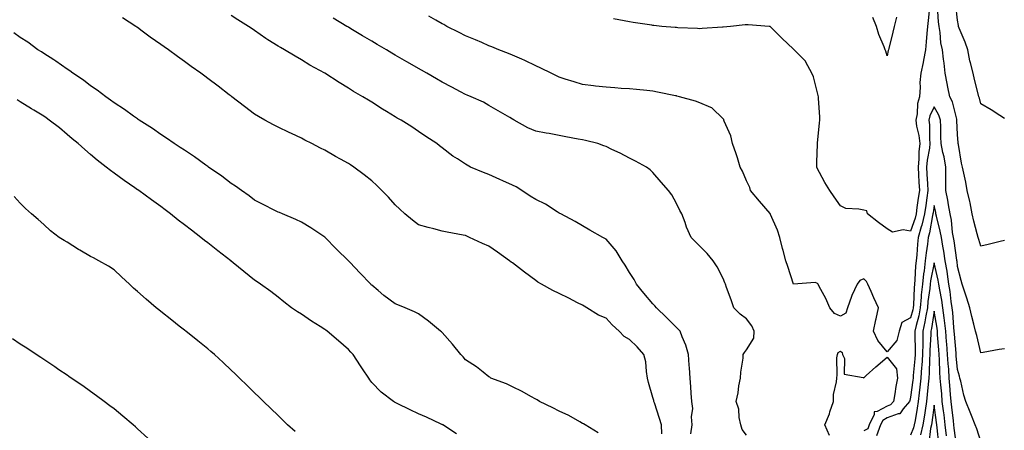
# Model space of a CAD drawing. Units: inches. Extents: x 957923 to 960563, y 7313738 to 7316378.
# Drawn here: x 958718 to 959138, y 7315780 to 7315955 of the extents above; entities that cross this region are included whole.
import ezdxf

# ---------------------------------------------------------------- set-up
doc = ezdxf.new("R2010")
doc.units = ezdxf.units.IN
doc.header["$MEASUREMENT"] = 0
doc.layers.add('Contour_95797313', color=7, linetype='Continuous', true_color=0x2ee01f)

msp = doc.modelspace()

# ---------------------------------------------------------------- linework, layer by layer
at = {"layer": 'Contour_95797313'}
for points in [[(959106.11, 7315959.98, 3266), (959105.51, 7315954.45, 3266), (959105.25, 7315951.92, 3266), (959105, 7315948.88, 3266), (959104.72, 7315945.25, 3266), (959104.46, 7315941.92, 3266), (959103.58, 7315937.45, 3266), (959103.45, 7315936.51, 3266), (959102.42, 7315931.92, 3266), (959102, 7315927.98, 3266), (959102.16, 7315926.03, 3266), (959101.85, 7315921.92, 3266), (959100.92, 7315919.05, 3266), (959100.79, 7315914.66, 3266), (959100.23, 7315911.92, 3266), (959100.58, 7315909.39, 3266), (959101.56, 7315905.43, 3266), (959101.94, 7315901.92, 3266), (959101.56, 7315898.41, 3266), (959101.54, 7315895.41, 3266), (959101.22, 7315891.92, 3266), (959101.4, 7315888.57, 3266), (959101.58, 7315885.45, 3266), (959101.76, 7315881.92, 3266), (959101.31, 7315878.65, 3266), (959100.76, 7315874.63, 3266), (959100.38, 7315871.92, 3266), (959099.93, 7315870.04, 3266), (959098.05, 7315864.53, 3266), (959094.81, 7315865.17, 3266), (959090.33, 7315864.2, 3266), (959088.05, 7315865.56, 3266), (959084.37, 7315868.24, 3266), (959079.69, 7315871.92, 3266), (959079.37, 7315873.24, 3266), (959078.05, 7315873.46, 3266), (959075.98, 7315874, 3266), (959070.34, 7315874.21, 3266), (959068.05, 7315875.32, 3266), (959065.34, 7315879.21, 3266), (959063.56, 7315881.92, 3266), (959061.42, 7315885.29, 3266), (959058.05, 7315891.73, 3266), (959058, 7315891.88, 3266), (959058, 7315891.92, 3266), (959058, 7315891.97, 3266), (959058.05, 7315894.02, 3266), (959058.3, 7315901.66, 3266), (959058.26, 7315901.92, 3266), (959058.29, 7315902.16, 3266), (959059.21, 7315910.76, 3266), (959059.33, 7315911.92, 3266), (959059.27, 7315913.14, 3266), (959058.68, 7315921.29, 3266), (959058.66, 7315921.92, 3266), (959058.55, 7315922.41, 3266), (959058.05, 7315924.7, 3266), (959056.59, 7315930.45, 3266), (959055.81, 7315931.92, 3266), (959053.26, 7315936.71, 3266), (959053.14, 7315937.01, 3266), (959048.38, 7315941.92, 3266), (959048.21, 7315942.08, 3266), (959048.05, 7315942.16, 3266), (959043.07, 7315946.94, 3266), (959040.55, 7315949.42, 3266), (959038.05, 7315951.88, 3266), (959038.02, 7315951.89, 3266), (959037.71, 7315951.92, 3266), (959028.74, 7315952.61, 3266), (959028.05, 7315952.6, 3266), (959027.42, 7315952.54, 3266), (959021.22, 7315951.92, 3266), (959018.05, 7315951.6, 3266), (959017.72, 7315951.58, 3266), (959009.02, 7315950.96, 3266), (959008.05, 7315950.9, 3266), (959007.11, 7315950.98, 3266), (958998.65, 7315951.32, 3266), (958998.05, 7315951.37, 3266), (958997.55, 7315951.42, 3266), (958991.85, 7315951.92, 3266), (958988.43, 7315952.3, 3266), (958988.05, 7315952.34, 3266), (958987.56, 7315952.41, 3266), (958979.68, 7315953.55, 3266), (958978.05, 7315953.78, 3266), (958975.71, 7315954.26, 3266), (958971.19, 7315955.07, 3266)], [(959138.05, 7315860.59, 3266), (959136.31, 7315860.18, 3266), (959131.13, 7315858.84, 3266), (959128.05, 7315858.16, 3266), (959127.19, 7315861.06, 3266), (959126.89, 7315861.92, 3266), (959126.48, 7315863.49, 3266), (959125, 7315868.87, 3266), (959124.24, 7315871.92, 3266), (959123.39, 7315876.58, 3266), (959123.34, 7315877.21, 3266), (959122.23, 7315881.92, 3266), (959121.54, 7315885.41, 3266), (959120.7, 7315889.27, 3266), (959120.15, 7315891.92, 3266), (959119.75, 7315893.62, 3266), (959118.46, 7315901.51, 3266), (959118.37, 7315901.92, 3266), (959118.32, 7315902.19, 3266), (959118.05, 7315905.84, 3266), (959117.83, 7315911.7, 3266), (959117.82, 7315911.92, 3266), (959117.7, 7315912.27, 3266), (959115.85, 7315919.72, 3266), (959114.8, 7315921.92, 3266), (959113.97, 7315926, 3266), (959113.7, 7315927.58, 3266), (959112.75, 7315931.92, 3266), (959112.31, 7315936.18, 3266), (959112.1, 7315937.87, 3266), (959111.66, 7315941.92, 3266), (959110.95, 7315944.82, 3266), (959110.65, 7315949.33, 3266), (959110.17, 7315951.92, 3266), (959109.97, 7315953.84, 3266), (959109.44, 7315960.53, 3266)], [(959138.05, 7315912.6, 3265), (959136.08, 7315913.89, 3265), (959132.46, 7315916.33, 3265), (959128.05, 7315918.93, 3265), (959127.37, 7315921.24, 3265), (959127.12, 7315921.92, 3265), (959126.83, 7315923.14, 3265), (959125.35, 7315929.22, 3265), (959124.73, 7315931.92, 3265), (959123.62, 7315936.36, 3265), (959123.32, 7315937.19, 3265), (959122.4, 7315941.92, 3265), (959121.29, 7315945.16, 3265), (959118.76, 7315951.2, 3265), (959118.49, 7315951.92, 3265), (959118.42, 7315952.29, 3265), (959118.05, 7315954.5, 3265), (959117.27, 7315961.14, 3265)], [(958991.86, 7315778.11, 3270), (958991.71, 7315781.92, 3270), (958990.82, 7315784.69, 3270), (958988.69, 7315791.27, 3270), (958988.49, 7315791.92, 3270), (958988.43, 7315792.3, 3270), (958988.05, 7315793.65, 3270), (958986.19, 7315800.06, 3270), (958985.78, 7315801.92, 3270), (958985.24, 7315804.73, 3270), (958984.96, 7315808.83, 3270), (958984.13, 7315811.92, 3270), (958981.31, 7315815.18, 3270), (958978.05, 7315818.31, 3270), (958975.76, 7315819.63, 3270), (958973.59, 7315821.92, 3270), (958970.71, 7315824.58, 3270), (958968.05, 7315827.43, 3270), (958964.8, 7315828.66, 3270), (958959.85, 7315831.92, 3270), (958958.71, 7315832.58, 3270), (958958.05, 7315832.97, 3270), (958955.91, 7315834.06, 3270), (958952.11, 7315835.98, 3270), (958948.05, 7315838.04, 3270), (958945.37, 7315839.24, 3270), (958940.54, 7315841.92, 3270), (958938.99, 7315842.85, 3270), (958938.05, 7315843.49, 3270), (958933.2, 7315847.06, 3270), (958931.96, 7315848.02, 3270), (958928.05, 7315851.01, 3270), (958927.5, 7315851.38, 3270), (958926.89, 7315851.92, 3270), (958921.76, 7315855.63, 3270), (958918.05, 7315858.17, 3270), (958915.36, 7315859.24, 3270), (958909.76, 7315861.92, 3270), (958908.59, 7315862.46, 3270), (958908.05, 7315862.71, 3270), (958907.08, 7315862.88, 3270), (958900.25, 7315864.12, 3270), (958898.05, 7315864.52, 3270), (958894.48, 7315865.49, 3270), (958892.19, 7315866.06, 3270), (958888.05, 7315867.28, 3270), (958885.39, 7315869.27, 3270), (958882.22, 7315871.92, 3270), (958880.03, 7315873.91, 3270), (958878.05, 7315875.8, 3270), (958875.14, 7315879.01, 3270), (958872.41, 7315881.92, 3270), (958870.23, 7315884.1, 3270), (958868.05, 7315886.02, 3270), (958864.78, 7315888.65, 3270), (958860.38, 7315891.92, 3270), (958858.97, 7315892.84, 3270), (958858.05, 7315893.42, 3270), (958854.64, 7315895.33, 3270), (958852.59, 7315896.46, 3270), (958848.05, 7315899.08, 3270), (958846.15, 7315900.02, 3270), (958842.47, 7315901.92, 3270), (958839.53, 7315903.41, 3270), (958838.05, 7315904.2, 3270), (958833.79, 7315906.17, 3270), (958832.78, 7315906.64, 3270), (958828.05, 7315908.9, 3270), (958826.06, 7315909.93, 3270), (958822.47, 7315911.92, 3270), (958819.65, 7315913.52, 3270), (958818.05, 7315914.52, 3270), (958813.8, 7315917.67, 3270), (958808.3, 7315921.92, 3270), (958808.16, 7315922.03, 3270), (958808.05, 7315922.12, 3270), (958807.23, 7315922.74, 3270), (958802.48, 7315926.35, 3270), (958798.05, 7315929.71, 3270), (958796.75, 7315930.62, 3270), (958795.04, 7315931.92, 3270), (958790.95, 7315934.82, 3270), (958788.05, 7315936.98, 3270), (958785.14, 7315939.01, 3270), (958781.27, 7315941.92, 3270), (958779.38, 7315943.25, 3270), (958778.05, 7315944.22, 3270), (958773.49, 7315947.36, 3270), (958770.12, 7315949.85, 3270), (958768.05, 7315951.36, 3270), (958767.72, 7315951.59, 3270), (958767.28, 7315951.92, 3270), (958761.67, 7315955.54, 3270)], [(959004.18, 7315778.06, 3269), (959004.82, 7315781.92, 3269), (959004.57, 7315785.4, 3269), (959005.05, 7315788.92, 3269), (959004.72, 7315791.92, 3269), (959004.44, 7315795.53, 3269), (959004.25, 7315798.12, 3269), (959003.95, 7315801.92, 3269), (959003.66, 7315806.31, 3269), (959003.58, 7315807.45, 3269), (959003.28, 7315811.92, 3269), (959002.13, 7315816, 3269), (959000.55, 7315819.42, 3269), (958999.62, 7315821.92, 3269), (958998.89, 7315822.76, 3269), (958998.05, 7315823.52, 3269), (958993.86, 7315827.73, 3269), (958989.51, 7315831.92, 3269), (958988.91, 7315832.78, 3269), (958988.05, 7315833.63, 3269), (958984.21, 7315838.09, 3269), (958980.97, 7315841.92, 3269), (958980.09, 7315843.96, 3269), (958978.05, 7315846.91, 3269), (958976.17, 7315850.05, 3269), (958974.93, 7315851.92, 3269), (958972.37, 7315856.23, 3269), (958968.05, 7315861.12, 3269), (958967.54, 7315861.41, 3269), (958966.64, 7315861.92, 3269), (958961.17, 7315865.04, 3269), (958958.05, 7315866.79, 3269), (958954.82, 7315868.68, 3269), (958948.69, 7315871.92, 3269), (958948.28, 7315872.15, 3269), (958948.05, 7315872.27, 3269), (958947.18, 7315872.79, 3269), (958942.13, 7315876.01, 3269), (958938.05, 7315878.04, 3269), (958935.68, 7315879.55, 3269), (958932.15, 7315881.92, 3269), (958929.63, 7315883.51, 3269), (958928.05, 7315884.22, 3269), (958923.93, 7315886.04, 3269), (958922.71, 7315886.57, 3269), (958918.05, 7315888.66, 3269), (958915.72, 7315889.59, 3269), (958910.2, 7315891.92, 3269), (958908.78, 7315892.65, 3269), (958908.05, 7315893.09, 3269), (958904.6, 7315895.37, 3269), (958902.71, 7315896.58, 3269), (958898.05, 7315900.09, 3269), (958897.02, 7315900.89, 3269), (958895.76, 7315901.92, 3269), (958891.14, 7315905, 3269), (958888.05, 7315907.12, 3269), (958885.12, 7315908.99, 3269), (958880.54, 7315911.92, 3269), (958878.95, 7315912.82, 3269), (958878.05, 7315913.38, 3269), (958874.39, 7315915.58, 3269), (958872.7, 7315916.57, 3269), (958868.05, 7315919.57, 3269), (958866.59, 7315920.46, 3269), (958864.24, 7315921.92, 3269), (958860.29, 7315924.15, 3269), (958858.05, 7315925.58, 3269), (958854.09, 7315927.96, 3269), (958848.05, 7315931.92, 3269), (958841.55, 7315935.42, 3269), (958838.05, 7315937.61, 3269), (958835.3, 7315939.17, 3269), (958830.85, 7315941.92, 3269), (958829.04, 7315942.9, 3269), (958828.05, 7315943.52, 3269), (958823.73, 7315946.24, 3269), (958822.88, 7315946.76, 3269), (958818.05, 7315950.08, 3269), (958816.97, 7315950.84, 3269), (958815.44, 7315951.92, 3269), (958810.83, 7315954.7, 3269), (958808.05, 7315956.51, 3269)], [(959028.05, 7315777.57, 3268), (959026.17, 7315780.03, 3268), (959025.62, 7315781.92, 3268), (959024.91, 7315785.07, 3268), (959024.75, 7315788.62, 3268), (959023.53, 7315791.92, 3268), (959024.43, 7315795.54, 3268), (959024.76, 7315798.63, 3268), (959025.41, 7315801.92, 3268), (959025.57, 7315804.4, 3268), (959026.51, 7315810.38, 3268), (959026.62, 7315811.92, 3268), (959027.12, 7315812.85, 3268), (959028.05, 7315813.97, 3268), (959031.1, 7315818.87, 3268), (959031.21, 7315821.92, 3268), (959030.33, 7315824.19, 3268), (959028.05, 7315827.19, 3268), (959025.35, 7315829.22, 3268), (959022.6, 7315831.92, 3268), (959021.41, 7315835.28, 3268), (959019.49, 7315840.48, 3268), (959018.97, 7315841.92, 3268), (959018.72, 7315842.59, 3268), (959018.05, 7315844.37, 3268), (959015.49, 7315849.36, 3268), (959013.74, 7315851.92, 3268), (959011.2, 7315855.07, 3268), (959008.05, 7315858.15, 3268), (959006.2, 7315860.07, 3268), (959004.41, 7315861.92, 3268), (959002.41, 7315866.28, 3268), (959001.78, 7315868.19, 3268), (959000.34, 7315871.92, 3268), (958999.5, 7315873.37, 3268), (958998.05, 7315876.37, 3268), (958996.17, 7315880.03, 3268), (958994.73, 7315881.92, 3268), (958991.63, 7315885.5, 3268), (958988.05, 7315889.6, 3268), (958986.89, 7315890.76, 3268), (958985.27, 7315891.92, 3268), (958980.6, 7315894.47, 3268), (958978.05, 7315895.69, 3268), (958974.03, 7315897.89, 3268), (958970.56, 7315899.41, 3268), (958968.05, 7315900.61, 3268), (958967.13, 7315901, 3268), (958964.55, 7315901.92, 3268), (958959.34, 7315903.21, 3268), (958958.05, 7315903.48, 3268), (958956.12, 7315903.85, 3268), (958950.94, 7315904.81, 3268), (958948.05, 7315905.36, 3268), (958943.82, 7315906.15, 3268), (958942.49, 7315906.36, 3268), (958938.05, 7315907.23, 3268), (958934.7, 7315908.57, 3268), (958928.77, 7315911.92, 3268), (958928.33, 7315912.2, 3268), (958928.05, 7315912.37, 3268), (958926.98, 7315912.99, 3268), (958922, 7315915.86, 3268), (958918.05, 7315918.22, 3268), (958915.71, 7315919.58, 3268), (958910.46, 7315921.92, 3268), (958908.74, 7315922.62, 3268), (958908.05, 7315922.9, 3268), (958905.97, 7315924.01, 3268), (958902.18, 7315926.05, 3268), (958898.05, 7315928.16, 3268), (958895.64, 7315929.51, 3268), (958891.52, 7315931.92, 3268), (958889.33, 7315933.19, 3268), (958888.05, 7315933.89, 3268), (958883.37, 7315936.6, 3268), (958882.96, 7315936.84, 3268), (958878.05, 7315939.64, 3268), (958876.61, 7315940.48, 3268), (958874.28, 7315941.92, 3268), (958870.37, 7315944.24, 3268), (958868.05, 7315945.57, 3268), (958864.06, 7315947.93, 3268), (958859.05, 7315950.92, 3268), (958858.05, 7315951.52, 3268), (958857.8, 7315951.67, 3268), (958857.41, 7315951.92, 3268), (958851.58, 7315955.45, 3268)], [(959138.05, 7315814.36, 3267), (959135.88, 7315814.09, 3267), (959128.99, 7315812.86, 3267), (959128.05, 7315812.73, 3267), (959126.25, 7315820.12, 3267), (959125.76, 7315821.92, 3267), (959125.01, 7315824.96, 3267), (959124.23, 7315828.1, 3267), (959123.31, 7315831.92, 3267), (959122.07, 7315835.94, 3267), (959121.02, 7315838.95, 3267), (959120.04, 7315841.92, 3267), (959119.58, 7315843.45, 3267), (959118.05, 7315849.47, 3267), (959117.84, 7315851.71, 3267), (959117.81, 7315851.92, 3267), (959117.76, 7315852.21, 3267), (959116.57, 7315860.43, 3267), (959116.31, 7315861.92, 3267), (959115.97, 7315864, 3267), (959115.43, 7315869.3, 3267), (959114.92, 7315871.92, 3267), (959114.21, 7315875.76, 3267), (959113.92, 7315877.78, 3267), (959113.08, 7315881.92, 3267), (959113.1, 7315886.88, 3267), (959113.09, 7315886.96, 3267), (959113.1, 7315891.92, 3267), (959112.39, 7315896.26, 3267), (959111.81, 7315898.16, 3267), (959111.03, 7315901.92, 3267), (959110.96, 7315904.83, 3267), (959110.91, 7315909.05, 3267), (959110.84, 7315911.92, 3267), (959110.12, 7315913.99, 3267), (959108.05, 7315917.66, 3267), (959106.19, 7315913.78, 3267), (959105.81, 7315911.92, 3267), (959106.09, 7315909.95, 3267), (959106.04, 7315903.93, 3267), (959106.25, 7315901.92, 3267), (959106.04, 7315899.91, 3267), (959105.09, 7315894.88, 3267), (959104.83, 7315891.92, 3267), (959104.98, 7315888.85, 3267), (959105.19, 7315884.78, 3267), (959105.34, 7315881.92, 3267), (959104.92, 7315878.78, 3267), (959104.47, 7315875.5, 3267), (959103.98, 7315871.92, 3267), (959102.83, 7315867.15, 3267), (959102.58, 7315866.46, 3267), (959101.29, 7315861.92, 3267), (959100.97, 7315859, 3267), (959100.66, 7315854.53, 3267), (959100.38, 7315851.92, 3267), (959100.13, 7315849.84, 3267), (959099.88, 7315843.75, 3267), (959099.68, 7315841.92, 3267), (959099.53, 7315840.43, 3267), (959099.24, 7315833.11, 3267), (959099.13, 7315831.92, 3267), (959098.96, 7315831.01, 3267), (959098.05, 7315827.57, 3267), (959094.32, 7315825.65, 3267), (959093.1, 7315821.92, 3267), (959092.1, 7315817.86, 3267), (959088.05, 7315813.15, 3267), (959084.11, 7315817.98, 3267), (959082.26, 7315821.92, 3267), (959083.22, 7315826.75, 3267), (959083.33, 7315827.2, 3267), (959084.38, 7315831.92, 3267), (959082.27, 7315836.14, 3267), (959081.2, 7315838.77, 3267), (959079.82, 7315841.92, 3267), (959079.21, 7315843.08, 3267), (959078.05, 7315844.27, 3267), (959076.41, 7315843.56, 3267), (959075.18, 7315841.92, 3267), (959072.91, 7315837.06, 3267), (959072.82, 7315836.69, 3267), (959071.14, 7315831.92, 3267), (959070.36, 7315829.61, 3267), (959068.05, 7315828.26, 3267), (959065.5, 7315829.37, 3267), (959063.57, 7315831.92, 3267), (959061.92, 7315835.79, 3267), (959059, 7315840.97, 3267), (959058.51, 7315841.92, 3267), (959058.33, 7315842.2, 3267), (959058.05, 7315842.43, 3267), (959057.36, 7315842.61, 3267), (959048.06, 7315841.93, 3267), (959048.05, 7315841.94, 3267), (959045.63, 7315849.49, 3267), (959044.83, 7315851.92, 3267), (959043.6, 7315856.37, 3267), (959043.32, 7315857.19, 3267), (959042.19, 7315861.92, 3267), (959041.17, 7315865.03, 3267), (959038.26, 7315871.71, 3267), (959038.18, 7315871.92, 3267), (959038.13, 7315872, 3267), (959038.05, 7315872.09, 3267), (959033.53, 7315877.4, 3267), (959029.72, 7315881.92, 3267), (959029.35, 7315883.22, 3267), (959028.05, 7315885.96, 3267), (959026.25, 7315890.13, 3267), (959025.35, 7315891.92, 3267), (959024.09, 7315895.89, 3267), (959023.61, 7315897.48, 3267), (959022.06, 7315901.92, 3267), (959021.34, 7315905.21, 3267), (959018.52, 7315911.45, 3267), (959018.37, 7315911.92, 3267), (959018.26, 7315912.13, 3267), (959018.05, 7315912.46, 3267), (959013.26, 7315917.13, 3267), (959012.73, 7315917.25, 3267), (959008.05, 7315919.27, 3267), (959006.19, 7315920.06, 3267), (958999.41, 7315921.92, 3267), (958998.31, 7315922.18, 3267), (958998.05, 7315922.23, 3267), (958997.66, 7315922.31, 3267), (958990.03, 7315923.91, 3267), (958988.05, 7315924.29, 3267), (958985.45, 7315924.52, 3267), (958981.09, 7315924.96, 3267), (958978.05, 7315925.22, 3267), (958974.51, 7315925.46, 3267), (958971.84, 7315925.71, 3267), (958968.05, 7315925.94, 3267), (958963.51, 7315926.46, 3267), (958962.66, 7315926.53, 3267), (958958.05, 7315927.1, 3267), (958954.39, 7315928.26, 3267), (958950.55, 7315929.42, 3267), (958948.05, 7315930.2, 3267), (958946.89, 7315930.76, 3267), (958944.67, 7315931.92, 3267), (958940.26, 7315934.13, 3267), (958938.05, 7315935.13, 3267), (958933.44, 7315937.31, 3267), (958932.09, 7315937.87, 3267), (958928.05, 7315939.65, 3267), (958926.4, 7315940.27, 3267), (958922.26, 7315941.92, 3267), (958919.31, 7315943.18, 3267), (958918.05, 7315943.68, 3267), (958914.98, 7315944.99, 3267), (958912.27, 7315946.14, 3267), (958908.05, 7315947.93, 3267), (958905.39, 7315949.27, 3267), (958900.11, 7315951.92, 3267), (958898.79, 7315952.67, 3267), (958898.05, 7315953.05, 3267), (958895.4, 7315954.57, 3267), (958892.42, 7315956.3, 3267)], [(959091.98, 7315955.85, 3265), (959091.01, 7315951.92, 3265), (959090.51, 7315949.46, 3265), (959088.67, 7315942.54, 3265), (959088.53, 7315941.92, 3265), (959088.39, 7315941.57, 3265), (959088.05, 7315939.35, 3265), (959087.42, 7315941.3, 3265), (959087.24, 7315941.92, 3265), (959086.76, 7315943.21, 3265), (959084.52, 7315948.39, 3265), (959083.45, 7315951.92, 3265), (959081.89, 7315955.76, 3265)], [(958964.67, 7315778.54, 3271), (958959.07, 7315781.92, 3271), (958958.47, 7315782.34, 3271), (958958.05, 7315782.47, 3271), (958956.81, 7315783.17, 3271), (958952.13, 7315786, 3271), (958948.05, 7315787.79, 3271), (958945.33, 7315789.2, 3271), (958939.62, 7315791.92, 3271), (958938.68, 7315792.55, 3271), (958938.05, 7315792.9, 3271), (958935.89, 7315794.08, 3271), (958932.29, 7315796.16, 3271), (958928.05, 7315798.17, 3271), (958925.5, 7315799.38, 3271), (958918.84, 7315801.92, 3271), (958918.37, 7315802.24, 3271), (958918.05, 7315802.47, 3271), (958915.59, 7315804.39, 3271), (958912.77, 7315806.64, 3271), (958908.05, 7315809.68, 3271), (958907.09, 7315810.96, 3271), (958906.12, 7315811.92, 3271), (958902.56, 7315816.43, 3271), (958898.05, 7315821.33, 3271), (958897.75, 7315821.62, 3271), (958897.42, 7315821.92, 3271), (958892.23, 7315826.1, 3271), (958888.05, 7315829.3, 3271), (958886.35, 7315830.22, 3271), (958882.31, 7315831.92, 3271), (958879.22, 7315833.09, 3271), (958878.05, 7315833.59, 3271), (958873.22, 7315837.09, 3271), (958870.71, 7315839.26, 3271), (958868.05, 7315841.54, 3271), (958867.86, 7315841.73, 3271), (958867.67, 7315841.92, 3271), (958862.95, 7315846.82, 3271), (958858.76, 7315851.21, 3271), (958858.08, 7315851.92, 3271), (958858.05, 7315851.95, 3271), (958853.06, 7315856.92, 3271), (958848.05, 7315861.93, 3271), (958842.05, 7315865.93, 3271), (958838.05, 7315868.39, 3271), (958835.7, 7315869.57, 3271), (958829.94, 7315871.92, 3271), (958828.61, 7315872.47, 3271), (958828.05, 7315872.71, 3271), (958826.43, 7315873.54, 3271), (958821.97, 7315875.84, 3271), (958818.05, 7315877.82, 3271), (958815.69, 7315879.56, 3271), (958812.4, 7315881.92, 3271), (958809.87, 7315883.74, 3271), (958808.05, 7315884.94, 3271), (958804.08, 7315887.95, 3271), (958798.36, 7315891.92, 3271), (958798.19, 7315892.05, 3271), (958798.05, 7315892.14, 3271), (958797.28, 7315892.69, 3271), (958792.37, 7315896.24, 3271), (958788.05, 7315899.08, 3271), (958786.34, 7315900.22, 3271), (958783.67, 7315901.92, 3271), (958780.39, 7315904.26, 3271), (958778.05, 7315905.8, 3271), (958774.44, 7315908.3, 3271), (958768.77, 7315911.92, 3271), (958768.35, 7315912.22, 3271), (958768.05, 7315912.43, 3271), (958766.29, 7315913.68, 3271), (958762.53, 7315916.4, 3271), (958758.05, 7315919.34, 3271), (958756.6, 7315920.47, 3271), (958754.49, 7315921.92, 3271), (958750.86, 7315924.73, 3271), (958748.05, 7315926.56, 3271), (958745.04, 7315928.91, 3271), (958740.49, 7315931.92, 3271), (958739.13, 7315933, 3271), (958738.05, 7315933.71, 3271), (958733.22, 7315937.09, 3271), (958732.35, 7315937.63, 3271), (958728.05, 7315940.35, 3271), (958727.11, 7315940.98, 3271), (958725.58, 7315941.92, 3271), (958721.25, 7315945.12, 3271), (958718.05, 7315947.17, 3271), (958715.34, 7315949.21, 3271)], [(958904.24, 7315778.11, 3272), (958898.31, 7315781.92, 3272), (958898.15, 7315782.02, 3272), (958898.05, 7315782.1, 3272), (958897.71, 7315782.26, 3272), (958891.35, 7315785.22, 3272), (958888.05, 7315786.71, 3272), (958884.5, 7315788.37, 3272), (958878.92, 7315791.06, 3272), (958878.05, 7315791.47, 3272), (958877.76, 7315791.63, 3272), (958877.32, 7315791.92, 3272), (958872.07, 7315795.94, 3272), (958868.05, 7315800.04, 3272), (958867.24, 7315801.11, 3272), (958866.76, 7315801.92, 3272), (958864.07, 7315805.9, 3272), (958863.24, 7315807.11, 3272), (958860.14, 7315811.92, 3272), (958859.12, 7315812.99, 3272), (958858.05, 7315814.1, 3272), (958853.88, 7315817.75, 3272), (958849.06, 7315821.92, 3272), (958848.48, 7315822.35, 3272), (958848.05, 7315822.65, 3272), (958846.06, 7315823.92, 3272), (958842.35, 7315826.21, 3272), (958838.05, 7315829.15, 3272), (958836.34, 7315830.21, 3272), (958833.84, 7315831.92, 3272), (958830.56, 7315834.43, 3272), (958828.05, 7315836.47, 3272), (958824.94, 7315838.81, 3272), (958820.57, 7315841.92, 3272), (958819.09, 7315842.96, 3272), (958818.05, 7315843.65, 3272), (958813.5, 7315847.36, 3272), (958808.85, 7315851.12, 3272), (958808.05, 7315851.77, 3272), (958807.96, 7315851.83, 3272), (958807.86, 7315851.92, 3272), (958802.35, 7315856.22, 3272), (958798.05, 7315859.65, 3272), (958796.71, 7315860.59, 3272), (958795.05, 7315861.92, 3272), (958791.08, 7315864.95, 3272), (958788.05, 7315867.31, 3272), (958785.4, 7315869.27, 3272), (958782.13, 7315871.92, 3272), (958779.82, 7315873.68, 3272), (958778.05, 7315875.02, 3272), (958774.07, 7315877.94, 3272), (958768.56, 7315881.92, 3272), (958768.26, 7315882.13, 3272), (958768.05, 7315882.26, 3272), (958766.93, 7315883.04, 3272), (958762.34, 7315886.21, 3272), (958758.05, 7315889.35, 3272), (958756.55, 7315890.42, 3272), (958754.7, 7315891.92, 3272), (958750.91, 7315894.78, 3272), (958748.05, 7315897.21, 3272), (958745.53, 7315899.41, 3272), (958742.77, 7315901.92, 3272), (958740.14, 7315904.01, 3272), (958738.05, 7315905.85, 3272), (958734.72, 7315908.59, 3272), (958730.42, 7315911.92, 3272), (958729.02, 7315912.88, 3272), (958728.05, 7315913.55, 3272), (958723.81, 7315916.16, 3272), (958722.87, 7315916.74, 3272), (958718.05, 7315919.66, 3272), (958716.63, 7315920.51, 3272)], [(958835.31, 7315779.18, 3273), (958832.15, 7315781.92, 3273), (958830.08, 7315783.95, 3273), (958828.05, 7315785.87, 3273), (958824.97, 7315788.85, 3273), (958821.84, 7315791.92, 3273), (958819.93, 7315793.8, 3273), (958818.05, 7315795.62, 3273), (958814.86, 7315798.73, 3273), (958811.59, 7315801.92, 3273), (958809.8, 7315803.67, 3273), (958808.05, 7315805.33, 3273), (958804.65, 7315808.52, 3273), (958800.86, 7315811.92, 3273), (958799.36, 7315813.23, 3273), (958798.05, 7315814.33, 3273), (958793.88, 7315817.76, 3273), (958788.66, 7315821.92, 3273), (958788.31, 7315822.18, 3273), (958788.05, 7315822.39, 3273), (958785.87, 7315824.1, 3273), (958782.71, 7315826.58, 3273), (958778.05, 7315830.25, 3273), (958777.13, 7315831, 3273), (958776.04, 7315831.92, 3273), (958771.71, 7315835.58, 3273), (958768.05, 7315838.79, 3273), (958766.4, 7315840.27, 3273), (958764.6, 7315841.92, 3273), (958761.19, 7315845.06, 3273), (958758.05, 7315848.08, 3273), (958755.69, 7315849.56, 3273), (958751.54, 7315851.92, 3273), (958749.27, 7315853.14, 3273), (958748.05, 7315853.8, 3273), (958743.51, 7315856.46, 3273), (958742.92, 7315856.8, 3273), (958738.05, 7315859.82, 3273), (958736.76, 7315860.63, 3273), (958734.69, 7315861.92, 3273), (958730.88, 7315864.76, 3273), (958728.05, 7315867.37, 3273), (958725.6, 7315869.47, 3273), (958722.78, 7315871.92, 3273), (958720.31, 7315874.18, 3273), (958718.05, 7315876.54, 3273), (958715.43, 7315879.3, 3273)], [(959128.05, 7315774.83, 3268), (959126.31, 7315780.18, 3268), (959125.62, 7315781.92, 3268), (959124.02, 7315785.96, 3268), (959123.47, 7315787.34, 3268), (959121.61, 7315791.92, 3268), (959120.76, 7315794.63, 3268), (959119.43, 7315800.54, 3268), (959119.05, 7315801.92, 3268), (959118.84, 7315802.71, 3268), (959118.05, 7315805.6, 3268), (959117.54, 7315811.42, 3268), (959117.51, 7315811.92, 3268), (959117.46, 7315812.5, 3268), (959116.76, 7315820.63, 3268), (959116.66, 7315821.92, 3268), (959116.48, 7315823.5, 3268), (959116.02, 7315829.88, 3268), (959115.76, 7315831.92, 3268), (959115.36, 7315834.61, 3268), (959114.9, 7315838.76, 3268), (959114.4, 7315841.92, 3268), (959113.72, 7315846.25, 3268), (959113.62, 7315847.48, 3268), (959112.82, 7315851.92, 3268), (959112.15, 7315856.03, 3268), (959111.76, 7315858.2, 3268), (959111.16, 7315861.92, 3268), (959110.71, 7315864.58, 3268), (959109.08, 7315870.9, 3268), (959108.87, 7315871.92, 3268), (959108.74, 7315872.61, 3268), (959108.05, 7315875.51, 3268), (959107.62, 7315872.35, 3268), (959107.56, 7315871.92, 3268), (959107.41, 7315871.28, 3268), (959106.08, 7315863.89, 3268), (959105.51, 7315861.92, 3268), (959105.2, 7315859.07, 3268), (959104.66, 7315855.31, 3268), (959104.31, 7315851.92, 3268), (959103.78, 7315847.65, 3268), (959103.55, 7315846.43, 3268), (959103.06, 7315841.92, 3268), (959102.61, 7315837.36, 3268), (959102.57, 7315836.45, 3268), (959102.17, 7315831.92, 3268), (959101.5, 7315828.47, 3268), (959100.39, 7315824.26, 3268), (959099.88, 7315821.92, 3268), (959099.85, 7315820.12, 3268), (959100.01, 7315813.88, 3268), (959099.97, 7315811.92, 3268), (959099.86, 7315810.11, 3268), (959099.17, 7315803.04, 3268), (959099.09, 7315801.92, 3268), (959099, 7315800.98, 3268), (959098.05, 7315793.75, 3268), (959097.64, 7315792.33, 3268), (959097.57, 7315791.92, 3268), (959094.85, 7315788.72, 3268), (959093.37, 7315786.6, 3268), (959092.74, 7315786.61, 3268), (959088.05, 7315784.9, 3268), (959086.12, 7315783.85, 3268), (959085.21, 7315781.92, 3268), (959083.42, 7315777.29, 3268)], [(959117.73, 7315772.24, 3269), (959116.66, 7315780.53, 3269), (959116.51, 7315781.92, 3269), (959116.28, 7315783.69, 3269), (959115.62, 7315789.48, 3269), (959115.31, 7315791.92, 3269), (959115.06, 7315794.9, 3269), (959114.81, 7315798.68, 3269), (959114.53, 7315801.92, 3269), (959114.29, 7315805.68, 3269), (959114.09, 7315807.96, 3269), (959113.84, 7315811.92, 3269), (959113.49, 7315816.49, 3269), (959113.41, 7315817.29, 3269), (959113.06, 7315821.92, 3269), (959112.53, 7315826.41, 3269), (959112.32, 7315827.65, 3269), (959111.77, 7315831.92, 3269), (959111.29, 7315835.17, 3269), (959110.48, 7315839.49, 3269), (959110.1, 7315841.92, 3269), (959109.83, 7315843.69, 3269), (959108.05, 7315851.02, 3269), (959106.59, 7315843.38, 3269), (959106.44, 7315841.92, 3269), (959106.26, 7315840.13, 3269), (959105.44, 7315834.53, 3269), (959105.22, 7315831.92, 3269), (959104.52, 7315828.4, 3269), (959104.14, 7315825.82, 3269), (959103.29, 7315821.92, 3269), (959103.21, 7315817.08, 3269), (959103.19, 7315816.78, 3269), (959103.11, 7315811.92, 3269), (959102.8, 7315807.17, 3269), (959102.75, 7315806.62, 3269), (959102.42, 7315801.92, 3269), (959102.01, 7315797.96, 3269), (959101.69, 7315795.56, 3269), (959101.29, 7315791.92, 3269), (959100.86, 7315789.11, 3269), (959099.91, 7315783.78, 3269), (959099.61, 7315781.92, 3269), (959099.32, 7315780.65, 3269), (959098.05, 7315777.57, 3269)], [(959113.38, 7315777.25, 3270), (959112.84, 7315781.92, 3270), (959112.32, 7315786.18, 3270), (959112.08, 7315787.89, 3270), (959111.57, 7315791.92, 3270), (959111.3, 7315795.18, 3270), (959110.94, 7315799.03, 3270), (959110.7, 7315801.92, 3270), (959110.53, 7315804.41, 3270), (959110.32, 7315809.66, 3270), (959110.17, 7315811.92, 3270), (959110.01, 7315813.89, 3270), (959109.58, 7315820.39, 3270), (959109.47, 7315821.92, 3270), (959109.31, 7315823.18, 3270), (959108.05, 7315830.47, 3270), (959106.95, 7315823.02, 3270), (959106.71, 7315821.92, 3270), (959106.68, 7315820.56, 3270), (959106.27, 7315813.7, 3270), (959106.24, 7315811.92, 3270), (959106.12, 7315809.99, 3270), (959105.9, 7315804.07, 3270), (959105.76, 7315801.92, 3270), (959105.48, 7315799.35, 3270), (959105.1, 7315794.87, 3270), (959104.77, 7315791.92, 3270), (959104.18, 7315788.05, 3270), (959103.92, 7315786.05, 3270), (959103.26, 7315781.92, 3270), (959102.29, 7315777.68, 3270)], [(958772.42, 7315776.3, 3274), (958768.05, 7315780.29, 3274), (958767.21, 7315781.08, 3274), (958766.17, 7315781.92, 3274), (958761.77, 7315785.64, 3274), (958758.05, 7315788.71, 3274), (958756.24, 7315790.11, 3274), (958753.82, 7315791.92, 3274), (958750.52, 7315794.39, 3274), (958748.05, 7315796.21, 3274), (958744.66, 7315798.53, 3274), (958739.73, 7315801.92, 3274), (958738.73, 7315802.61, 3274), (958738.05, 7315803.07, 3274), (958734.53, 7315805.44, 3274), (958732.76, 7315806.63, 3274), (958728.05, 7315809.78, 3274), (958726.81, 7315810.68, 3274), (958724.86, 7315811.92, 3274), (958720.76, 7315814.63, 3274), (958718.05, 7315816.39, 3274), (958714.78, 7315818.65, 3274)], [(959063.48, 7315777.35, 3267), (959061.4, 7315781.92, 3267), (959063.36, 7315786.61, 3267), (959063.59, 7315787.46, 3267), (959065.1, 7315791.92, 3267), (959065.15, 7315794.83, 3267), (959066.43, 7315800.3, 3267), (959066.48, 7315801.92, 3267), (959066.69, 7315803.28, 3267), (959066.61, 7315810.48, 3267), (959066.78, 7315811.92, 3267), (959067.15, 7315812.81, 3267), (959068.05, 7315813.35, 3267), (959068.87, 7315812.74, 3267), (959069, 7315811.92, 3267), (959069.78, 7315810.19, 3267), (959069.69, 7315803.56, 3267), (959077.82, 7315802.16, 3267), (959078.05, 7315802.02, 3267), (959079.07, 7315802.94, 3267), (959083.25, 7315806.72, 3267), (959088.05, 7315810.84, 3267), (959091.99, 7315805.85, 3267), (959092.47, 7315801.92, 3267), (959091.68, 7315798.28, 3267), (959091.34, 7315795.21, 3267), (959090.74, 7315791.92, 3267), (959089.51, 7315790.47, 3267), (959088.05, 7315789.94, 3267), (959083.71, 7315787.58, 3267), (959082.48, 7315787.49, 3267), (959082.5, 7315786.37, 3267), (959080.39, 7315781.92, 3267), (959079.74, 7315780.23, 3267), (959078.05, 7315779.36, 3267)], [(959110.02, 7315773.9, 3271), (959109.34, 7315780.64, 3271), (959109.19, 7315781.92, 3271), (959109.07, 7315782.93, 3271), (959108.05, 7315790.35, 3271), (959107.07, 7315782.9, 3271), (959106.92, 7315781.92, 3271), (959106.58, 7315780.45, 3271), (959105.84, 7315774.13, 3271)]]:
    msp.add_polyline3d(points, dxfattribs=at)

doc.saveas('drawing.dxf')
